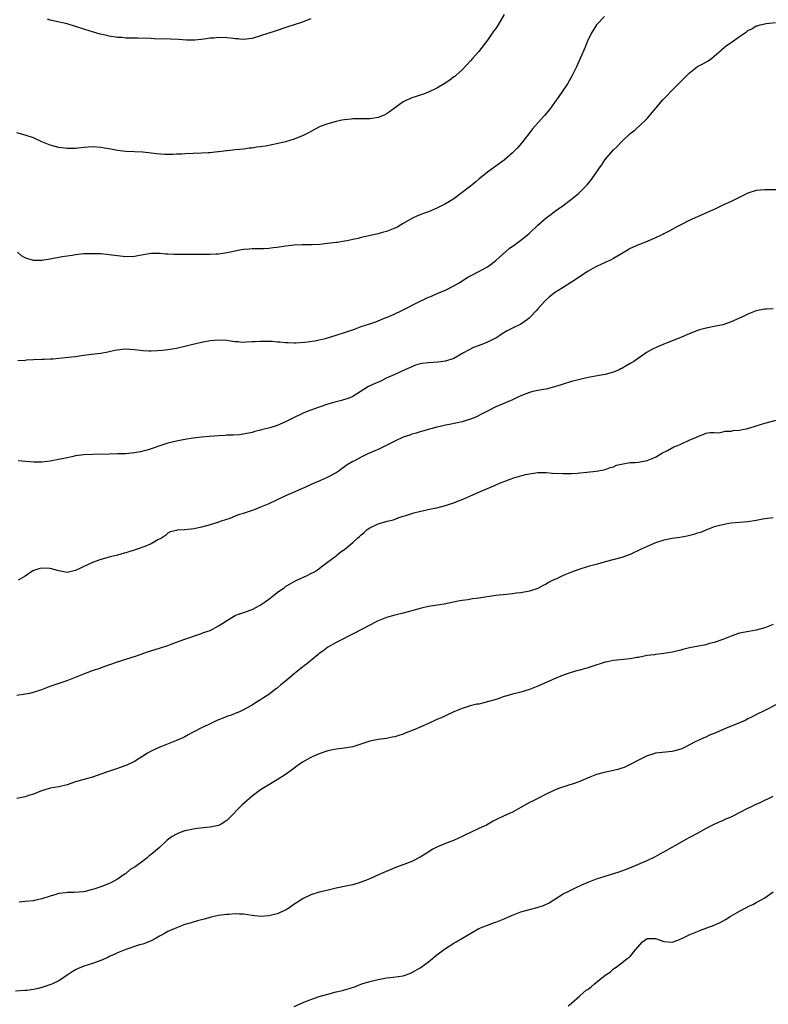
# Model space of a CAD drawing. Units: inches. Extents: x 2520000 to 2523000, y 1545000 to 1548000.
# Drawn here: x 2522644 to 2522822, y 1545154 to 1545388 of the extents above; entities that cross this region are included whole.
import ezdxf

# ---------------------------------------------------------------- set-up
doc = ezdxf.new("R2010")
doc.units = ezdxf.units.IN
doc.header["$MEASUREMENT"] = 0
doc.layers.add('LD25201545_10ft', color=82, linetype='Continuous')

msp = doc.modelspace()

# ---------------------------------------------------------------- linework, layer by layer
at = {"layer": 'LD25201545_10ft'}
for points, elevation in [([(2522759, 1545389.51), (2522757.54, 1545387), (2522757, 1545386.18), (2522756.49, 1545385.51), (2522755, 1545383.37), (2522753, 1545380.7), (2522751.45, 1545379), (2522751, 1545378.46), (2522749, 1545376.33), (2522747.53, 1545375), (2522747.24, 1545374.77), (2522747, 1545374.62), (2522746.1, 1545373.9), (2522744.69, 1545373), (2522743, 1545371.97), (2522741, 1545371.01), (2522739.56, 1545370.44), (2522739, 1545370.28), (2522738.05, 1545369.95), (2522737, 1545369.63), (2522736.56, 1545369.44), (2522735.57, 1545369), (2522735, 1545368.69), (2522732.61, 1545367), (2522731.7, 1545366.3), (2522731, 1545365.85), (2522730.42, 1545365.58), (2522729, 1545365), (2522727, 1545364.69), (2522725, 1545364.64), (2522723, 1545364.64), (2522722.61, 1545364.61), (2522721, 1545364.46), (2522720.36, 1545364.36), (2522719, 1545364.07), (2522717, 1545363.52), (2522715.18, 1545362.82), (2522713.84, 1545362.16), (2522712.57, 1545361.43), (2522711.77, 1545361), (2522711, 1545360.6), (2522710.36, 1545360.36), (2522709, 1545359.81), (2522707, 1545359.23), (2522705.19, 1545358.81), (2522702.19, 1545358.19), (2522701, 1545357.99), (2522700.1, 1545357.9), (2522699, 1545357.7), (2522698.33, 1545357.67), (2522697, 1545357.5), (2522696, 1545357.41), (2522695, 1545357.32), (2522693.09, 1545357.1), (2522692.94, 1545357.06), (2522691, 1545356.8), (2522690.8, 1545356.8), (2522689, 1545356.59), (2522688.58, 1545356.58), (2522687, 1545356.48), (2522683, 1545356.36), (2522682.31, 1545356.31), (2522681, 1545356.27), (2522680.22, 1545356.22), (2522678.22, 1545356.22), (2522676.35, 1545356.35), (2522675, 1545356.52), (2522673, 1545356.71), (2522668.94, 1545356.94), (2522667, 1545357.16), (2522665, 1545357.52), (2522664.35, 1545357.65), (2522663, 1545357.88), (2522661, 1545358.02), (2522659, 1545357.85), (2522657, 1545357.62), (2522655, 1545357.6), (2522653, 1545357.89), (2522651, 1545358.44), (2522649, 1545359.22), (2522647, 1545360.12), (2522645, 1545360.82), (2522643, 1545361.36)], 7560), ([(2522782.85, 1545389), (2522781, 1545387), (2522779.67, 1545385), (2522778.74, 1545383), (2522778.28, 1545381.72), (2522777.07, 1545379), (2522776.41, 1545377.59), (2522776.17, 1545377), (2522775.18, 1545375), (2522774.05, 1545373), (2522772.72, 1545371), (2522772.02, 1545369.98), (2522771, 1545368.55), (2522769.87, 1545367), (2522769.48, 1545366.52), (2522768.56, 1545365.44), (2522766.36, 1545363), (2522765.74, 1545362.26), (2522764.86, 1545361.14), (2522763.13, 1545358.87), (2522762.2, 1545357.8), (2522761, 1545356.56), (2522759, 1545354.86), (2522757.92, 1545354.08), (2522756.46, 1545353), (2522755, 1545351.98), (2522753, 1545350.33), (2522752.29, 1545349.71), (2522751.42, 1545349), (2522751, 1545348.66), (2522749, 1545347.13), (2522747, 1545345.67), (2522745.96, 1545345), (2522745, 1545344.43), (2522743, 1545343.41), (2522741, 1545342.58), (2522739.81, 1545342.19), (2522739, 1545341.85), (2522738.38, 1545341.62), (2522737, 1545340.96), (2522735, 1545339.75), (2522733.69, 1545339), (2522733.24, 1545338.76), (2522733, 1545338.66), (2522731.81, 1545338.19), (2522731, 1545337.91), (2522730.29, 1545337.71), (2522729, 1545337.37), (2522725, 1545336.43), (2522724.22, 1545336.22), (2522723, 1545335.98), (2522721.67, 1545335.67), (2522721, 1545335.59), (2522719.3, 1545335.3), (2522719, 1545335.27), (2522716.99, 1545335), (2522715.17, 1545334.83), (2522713.27, 1545334.73), (2522711, 1545334.73), (2522709, 1545334.67), (2522707, 1545334.42), (2522705, 1545334.09), (2522704.01, 1545333.99), (2522703, 1545333.85), (2522701.79, 1545333.79), (2522700.22, 1545333.78), (2522699, 1545333.76), (2522698.28, 1545333.72), (2522697, 1545333.6), (2522696, 1545333.41), (2522695, 1545333.23), (2522693, 1545332.81), (2522691, 1545332.5), (2522690.49, 1545332.49), (2522689, 1545332.39), (2522688.4, 1545332.4), (2522687, 1545332.39), (2522686.41, 1545332.41), (2522684.41, 1545332.41), (2522683, 1545332.38), (2522681, 1545332.39), (2522680.41, 1545332.41), (2522679, 1545332.5), (2522678.52, 1545332.52), (2522677, 1545332.67), (2522675, 1545332.66), (2522672.2, 1545332.2), (2522671, 1545331.97), (2522669, 1545331.87), (2522667, 1545332.08), (2522665, 1545332.35), (2522663, 1545332.54), (2522661, 1545332.61), (2522660.59, 1545332.59), (2522659, 1545332.55), (2522657, 1545332.32), (2522656.21, 1545332.21), (2522655, 1545332.02), (2522653.85, 1545331.85), (2522651, 1545331.33), (2522649, 1545331.01), (2522647, 1545331), (2522645.44, 1545331.44), (2522645, 1545331.63), (2522644.13, 1545332.13), (2522643.2, 1545333)], 7570), ([(2522643.24, 1545307.24), (2522645, 1545307.31), (2522645.35, 1545307.35), (2522647, 1545307.43), (2522649, 1545307.51), (2522649.52, 1545307.52), (2522651, 1545307.6), (2522651.65, 1545307.65), (2522653, 1545307.78), (2522656.12, 1545308.12), (2522657, 1545308.18), (2522658.4, 1545308.4), (2522659, 1545308.45), (2522660.73, 1545308.73), (2522663, 1545308.98), (2522664.72, 1545309.28), (2522665, 1545309.32), (2522666.33, 1545309.67), (2522668.09, 1545309.91), (2522669, 1545309.98), (2522669.94, 1545309.94), (2522671, 1545309.85), (2522672.35, 1545309.65), (2522673, 1545309.6), (2522674.47, 1545309.53), (2522675, 1545309.53), (2522676.41, 1545309.59), (2522677.68, 1545309.68), (2522679, 1545309.82), (2522679.98, 1545310.02), (2522681, 1545310.14), (2522681.66, 1545310.34), (2522683, 1545310.6), (2522684.57, 1545311), (2522687, 1545311.56), (2522689, 1545311.97), (2522690.05, 1545312.05), (2522691, 1545312.15), (2522693, 1545312.01), (2522693.91, 1545311.91), (2522695, 1545311.73), (2522695.72, 1545311.72), (2522696, 1545311.69), (2522697, 1545311.61), (2522697.65, 1545311.65), (2522699, 1545311.7), (2522699.76, 1545311.76), (2522701, 1545311.83), (2522701.84, 1545311.84), (2522703, 1545311.82), (2522703.78, 1545311.78), (2522705, 1545311.67), (2522705.64, 1545311.63), (2522707, 1545311.49), (2522707.48, 1545311.48), (2522709, 1545311.43), (2522709.45, 1545311.45), (2522711.6, 1545311.6), (2522713.91, 1545311.91), (2522715, 1545312.14), (2522716.48, 1545312.48), (2522719, 1545313.22), (2522721, 1545313.85), (2522723.36, 1545314.64), (2522725, 1545315.27), (2522727, 1545315.96), (2522728.42, 1545316.42), (2522729, 1545316.63), (2522730.68, 1545317.32), (2522731, 1545317.42), (2522732.07, 1545317.93), (2522733, 1545318.31), (2522734.45, 1545319), (2522739, 1545321.33), (2522740.16, 1545321.84), (2522741, 1545322.25), (2522741.55, 1545322.45), (2522743.2, 1545323.2), (2522745, 1545323.97), (2522747, 1545324.99), (2522748.28, 1545325.72), (2522750.38, 1545327), (2522751, 1545327.35), (2522753, 1545328.35), (2522754.71, 1545329.29), (2522755, 1545329.48), (2522755.88, 1545330.12), (2522757, 1545331), (2522760.18, 1545333.82), (2522761, 1545334.39), (2522761.34, 1545334.66), (2522763, 1545335.86), (2522764.46, 1545337), (2522765, 1545337.48), (2522767, 1545339.36), (2522769, 1545341.11), (2522770.07, 1545341.93), (2522771, 1545342.63), (2522773, 1545344.04), (2522774.7, 1545345.3), (2522775.82, 1545346.18), (2522776.77, 1545347), (2522777, 1545347.22), (2522778.74, 1545349), (2522779.77, 1545350.23), (2522781.67, 1545353), (2522782.24, 1545353.76), (2522783, 1545354.97), (2522785, 1545357.27), (2522785.92, 1545358.08), (2522787, 1545359.26), (2522789, 1545361.16), (2522790.06, 1545361.94), (2522791, 1545362.84), (2522791.09, 1545362.91), (2522793, 1545364.79), (2522796.79, 1545369.21), (2522797.75, 1545370.25), (2522798.52, 1545371), (2522799, 1545371.51), (2522801.77, 1545374.23), (2522802.46, 1545375), (2522803, 1545375.52), (2522805, 1545377.08), (2522806.24, 1545377.76), (2522807.51, 1545378.49), (2522808.33, 1545379), (2522809, 1545379.56), (2522810.66, 1545381), (2522810.83, 1545381.17), (2522811.92, 1545382.08), (2522813, 1545382.82), (2522815, 1545384.25), (2522816.63, 1545385.37), (2522817, 1545385.68), (2522817.92, 1545386.08), (2522819, 1545386.75), (2522819.21, 1545386.79), (2522819.88, 1545387), (2522821, 1545387.27), (2522821.33, 1545387.33), (2522823.55, 1545387.55)], 7580), ([(2522713, 1545388.45), (2522712.12, 1545388.12), (2522711, 1545387.67), (2522709.04, 1545387.04), (2522707.48, 1545386.52), (2522704.52, 1545385.48), (2522701, 1545384.38), (2522699, 1545383.81), (2522697, 1545383.56), (2522696, 1545383.64), (2522695.67, 1545383.67), (2522695, 1545383.69), (2522693.87, 1545383.87), (2522693, 1545383.95), (2522691, 1545384.03), (2522689.89, 1545383.89), (2522689, 1545383.84), (2522687.58, 1545383.58), (2522685.38, 1545383.38), (2522685, 1545383.37), (2522683.41, 1545383.41), (2522681.52, 1545383.52), (2522679.6, 1545383.6), (2522675.7, 1545383.7), (2522675, 1545383.74), (2522671.82, 1545383.82), (2522671, 1545383.83), (2522669.88, 1545383.88), (2522669, 1545383.88), (2522667.99, 1545383.99), (2522667, 1545384.04), (2522665, 1545384.36), (2522664.46, 1545384.46), (2522662.84, 1545384.84), (2522661, 1545385.35), (2522660.47, 1545385.53), (2522659, 1545385.99), (2522657, 1545386.66), (2522655, 1545387.23), (2522651, 1545388.17), (2522650.36, 1545388.36)], 7550), ([(2522823.79, 1545347.79), (2522821.83, 1545347.83), (2522821, 1545347.81), (2522819, 1545347.62), (2522817, 1545346.98), (2522813, 1545345.02), (2522811, 1545344.12), (2522809.25, 1545343.25), (2522808.71, 1545343), (2522805, 1545341.41), (2522803, 1545340.49), (2522801, 1545339.48), (2522800.1, 1545339), (2522798.11, 1545337.89), (2522797, 1545337.33), (2522796.79, 1545337.21), (2522796.37, 1545337), (2522795, 1545336.36), (2522793.93, 1545335.93), (2522793, 1545335.5), (2522791.22, 1545334.78), (2522791, 1545334.71), (2522789, 1545333.81), (2522788.48, 1545333.52), (2522785, 1545331.45), (2522784.11, 1545331), (2522783.35, 1545330.65), (2522783, 1545330.52), (2522781, 1545329.59), (2522780.62, 1545329.39), (2522779, 1545328.48), (2522775, 1545325.83), (2522773, 1545324.61), (2522771, 1545323.3), (2522769.73, 1545322.27), (2522769, 1545321.62), (2522768.69, 1545321.31), (2522767, 1545319.48), (2522766.59, 1545319), (2522765, 1545317.36), (2522764.56, 1545317), (2522763, 1545315.89), (2522761, 1545314.9), (2522759.71, 1545314.29), (2522758.48, 1545313.52), (2522757.72, 1545313), (2522757, 1545312.56), (2522756.15, 1545312.15), (2522755, 1545311.55), (2522753.68, 1545311), (2522751.73, 1545310.27), (2522749.29, 1545309), (2522747, 1545307.72), (2522745, 1545307.02), (2522743.2, 1545306.8), (2522741, 1545306.68), (2522739.5, 1545306.5), (2522739, 1545306.41), (2522737.92, 1545306.08), (2522737, 1545305.74), (2522736.5, 1545305.5), (2522735.38, 1545305), (2522733, 1545303.88), (2522730.95, 1545303), (2522729.66, 1545302.34), (2522729, 1545302.1), (2522728.28, 1545301.72), (2522727, 1545301.18), (2522726.68, 1545301), (2522723.22, 1545298.78), (2522723, 1545298.67), (2522721.84, 1545298.16), (2522721, 1545297.91), (2522720.31, 1545297.69), (2522719, 1545297.39), (2522718.7, 1545297.3), (2522717.56, 1545297), (2522717, 1545296.83), (2522715, 1545296.14), (2522711.87, 1545295), (2522711, 1545294.63), (2522708.54, 1545293.46), (2522707, 1545292.64), (2522705, 1545291.76), (2522703.24, 1545291.24), (2522701.25, 1545290.75), (2522701, 1545290.66), (2522699.67, 1545290.33), (2522699, 1545290.12), (2522697, 1545289.69), (2522696.39, 1545289.61), (2522696, 1545289.58), (2522694.53, 1545289.47), (2522693, 1545289.43), (2522692.6, 1545289.4), (2522691, 1545289.33), (2522688.82, 1545289.18), (2522687, 1545289), (2522685, 1545288.76), (2522683, 1545288.46), (2522681, 1545288.06), (2522679, 1545287.53), (2522677.29, 1545287), (2522675, 1545286.21), (2522674.08, 1545285.92), (2522673, 1545285.62), (2522672.49, 1545285.51), (2522671, 1545285.24), (2522669, 1545285.05), (2522667, 1545285), (2522665, 1545284.98), (2522661, 1545284.88), (2522659, 1545284.8), (2522657, 1545284.52), (2522656.41, 1545284.41), (2522655, 1545284.08), (2522653.84, 1545283.84), (2522653, 1545283.65), (2522651.37, 1545283.37), (2522651, 1545283.31), (2522649, 1545283.08), (2522647.05, 1545283.05), (2522643.34, 1545283.34)], 7590), ([(2522823, 1545319.52), (2522821.45, 1545319.45), (2522821, 1545319.41), (2522819, 1545319), (2522817, 1545318.22), (2522816.15, 1545317.85), (2522815, 1545317.27), (2522813, 1545316.37), (2522811, 1545315.7), (2522809, 1545315.27), (2522807.08, 1545314.92), (2522805.48, 1545314.52), (2522805, 1545314.36), (2522804.01, 1545313.99), (2522802.6, 1545313.4), (2522801, 1545312.69), (2522799, 1545311.88), (2522796.84, 1545311), (2522795.51, 1545310.49), (2522794.14, 1545309.86), (2522792.9, 1545309.1), (2522789.86, 1545307), (2522789.32, 1545306.68), (2522789, 1545306.47), (2522788.05, 1545305.95), (2522787, 1545305.32), (2522786.78, 1545305.21), (2522786.35, 1545305), (2522785, 1545304.44), (2522783, 1545303.87), (2522781.63, 1545303.63), (2522779, 1545303.14), (2522775, 1545302.19), (2522773, 1545301.62), (2522772.56, 1545301.44), (2522771, 1545300.92), (2522769, 1545300.39), (2522768.33, 1545300.33), (2522767, 1545300.08), (2522765.84, 1545299.84), (2522765, 1545299.63), (2522763, 1545298.81), (2522761.78, 1545298.22), (2522761, 1545297.86), (2522758.89, 1545297), (2522757, 1545296.19), (2522755, 1545295.17), (2522753.58, 1545294.42), (2522752.23, 1545293.77), (2522751, 1545293.27), (2522750.17, 1545293), (2522749, 1545292.65), (2522746.01, 1545292.01), (2522745, 1545291.83), (2522743.46, 1545291.46), (2522743, 1545291.38), (2522741.54, 1545291), (2522739.58, 1545290.42), (2522739, 1545290.27), (2522738.06, 1545289.94), (2522737, 1545289.68), (2522736.52, 1545289.48), (2522735, 1545288.99), (2522733, 1545288.05), (2522729.64, 1545286.36), (2522729, 1545286.09), (2522728.25, 1545285.75), (2522726.52, 1545285), (2522725, 1545284.25), (2522723.39, 1545283.39), (2522723, 1545283.2), (2522721.63, 1545282.37), (2522721, 1545281.9), (2522720.46, 1545281.54), (2522719.73, 1545281), (2522719, 1545280.53), (2522717, 1545279.45), (2522716.03, 1545279), (2522715.3, 1545278.7), (2522715, 1545278.56), (2522713.91, 1545278.09), (2522711.56, 1545277), (2522707, 1545275), (2522703, 1545273.16), (2522701, 1545272.33), (2522699.9, 1545271.9), (2522699, 1545271.57), (2522697.09, 1545270.91), (2522697, 1545270.86), (2522696, 1545270.58), (2522695.55, 1545270.45), (2522695, 1545270.17), (2522693.68, 1545269.68), (2522691.64, 1545269), (2522691, 1545268.77), (2522689, 1545268.12), (2522687, 1545267.59), (2522685.23, 1545267.23), (2522683, 1545266.95), (2522681.15, 1545266.85), (2522681, 1545266.79), (2522679.54, 1545266.46), (2522679, 1545266.18), (2522678.38, 1545265.62), (2522677.43, 1545265), (2522676.6, 1545264.6), (2522675, 1545263.66), (2522673.51, 1545263), (2522671.66, 1545262.34), (2522669, 1545261.51), (2522668.59, 1545261.41), (2522667, 1545260.97), (2522665, 1545260.46), (2522663, 1545259.91), (2522661, 1545259.18), (2522659.52, 1545258.48), (2522659, 1545258.22), (2522658.16, 1545257.84), (2522657, 1545257.26), (2522655, 1545256.83), (2522653, 1545257.21), (2522652.72, 1545257.28), (2522651, 1545257.79), (2522649, 1545257.85), (2522648.3, 1545257.7), (2522646.82, 1545257.18), (2522645, 1545255.93), (2522643.34, 1545255)], 7600), ([(2522643, 1545227.65), (2522645, 1545227.93), (2522646.13, 1545228.13), (2522647, 1545228.32), (2522648.97, 1545228.97), (2522651, 1545229.8), (2522651.89, 1545230.11), (2522655, 1545231.13), (2522657, 1545231.9), (2522659, 1545232.74), (2522661, 1545233.49), (2522663, 1545234.17), (2522663.6, 1545234.4), (2522665.37, 1545235), (2522667, 1545235.57), (2522667.81, 1545235.81), (2522669, 1545236.21), (2522671.48, 1545237), (2522672.59, 1545237.41), (2522674.09, 1545237.91), (2522677, 1545238.8), (2522679, 1545239.47), (2522679.74, 1545239.74), (2522681, 1545240.25), (2522683, 1545240.97), (2522685.99, 1545242.01), (2522687, 1545242.33), (2522687.47, 1545242.53), (2522689, 1545243.04), (2522691, 1545244.09), (2522692.41, 1545245), (2522692.75, 1545245.25), (2522695, 1545246.57), (2522695.29, 1545246.71), (2522696, 1545246.98), (2522696.07, 1545247), (2522699, 1545248.04), (2522700.96, 1545249.04), (2522702.15, 1545249.85), (2522703.3, 1545250.7), (2522703.72, 1545251), (2522705, 1545252.02), (2522706.74, 1545253.26), (2522707, 1545253.47), (2522709, 1545254.67), (2522709.69, 1545255), (2522712.12, 1545256.12), (2522713, 1545256.55), (2522713.84, 1545257), (2522714.55, 1545257.45), (2522715, 1545257.74), (2522715.68, 1545258.32), (2522716.66, 1545259), (2522718.11, 1545260.11), (2522719, 1545260.81), (2522719.26, 1545261), (2522720.23, 1545261.77), (2522721, 1545262.31), (2522723, 1545263.95), (2522724.12, 1545265), (2522724.6, 1545265.4), (2522725, 1545265.8), (2522725.67, 1545266.33), (2522726.38, 1545267), (2522727, 1545267.44), (2522729, 1545268.38), (2522731.14, 1545269), (2522732.63, 1545269.37), (2522733.78, 1545269.78), (2522735, 1545270.18), (2522735.63, 1545270.37), (2522737, 1545270.85), (2522737.53, 1545271), (2522739.48, 1545271.48), (2522742.03, 1545272.03), (2522743, 1545272.22), (2522745, 1545272.72), (2522745.77, 1545273), (2522747, 1545273.4), (2522748.13, 1545273.87), (2522749, 1545274.18), (2522749.59, 1545274.41), (2522753, 1545275.87), (2522754.61, 1545276.61), (2522756.57, 1545277.43), (2522757, 1545277.63), (2522758.09, 1545278.09), (2522759, 1545278.45), (2522759.43, 1545278.57), (2522760.46, 1545279), (2522761.3, 1545279.3), (2522763, 1545279.8), (2522764.08, 1545280.08), (2522765, 1545280.28), (2522766.51, 1545280.51), (2522767, 1545280.57), (2522769, 1545280.58), (2522770.46, 1545280.46), (2522773, 1545280.31), (2522774.34, 1545280.34), (2522775, 1545280.31), (2522776.45, 1545280.45), (2522777, 1545280.47), (2522778.68, 1545280.68), (2522780.89, 1545280.89), (2522782.75, 1545281.25), (2522783, 1545281.28), (2522784.2, 1545281.8), (2522785, 1545281.96), (2522785.7, 1545282.3), (2522787.32, 1545282.68), (2522789, 1545282.93), (2522790.17, 1545283), (2522791, 1545283.07), (2522793, 1545283.41), (2522795, 1545284.27), (2522796.26, 1545285), (2522796.71, 1545285.29), (2522797.85, 1545285.85), (2522799.33, 1545286.67), (2522800.33, 1545287), (2522801, 1545287.34), (2522803, 1545288.26), (2522804.75, 1545289), (2522804.91, 1545289.09), (2522805, 1545289.15), (2522806.38, 1545289.63), (2522807, 1545289.93), (2522807.93, 1545290.07), (2522809, 1545290.12), (2522810.05, 1545290.05), (2522811, 1545290.22), (2522811.6, 1545290.4), (2522813, 1545290.43), (2522813.46, 1545290.54), (2522815, 1545290.65), (2522815.28, 1545290.72), (2522817, 1545291.02), (2522819, 1545291.66), (2522821, 1545292.33), (2522825, 1545293.37)], 7610), ([(2522823, 1545269.84), (2522821.62, 1545269.62), (2522820.52, 1545269.48), (2522819, 1545269.15), (2522817, 1545268.83), (2522813, 1545268.5), (2522812.44, 1545268.44), (2522811, 1545268.18), (2522809.9, 1545267.9), (2522809, 1545267.63), (2522807, 1545266.89), (2522805.68, 1545266.32), (2522805, 1545266.13), (2522804.16, 1545265.84), (2522802.54, 1545265.46), (2522800.83, 1545265.17), (2522799, 1545264.93), (2522797, 1545264.49), (2522795, 1545263.84), (2522793, 1545263.03), (2522791.62, 1545262.38), (2522789, 1545261.07), (2522787, 1545260.36), (2522783, 1545259.35), (2522781.17, 1545258.83), (2522779, 1545258.2), (2522776.56, 1545257.44), (2522775, 1545256.88), (2522773, 1545256.1), (2522771.25, 1545255.25), (2522771, 1545255.14), (2522769.57, 1545254.43), (2522769, 1545254.07), (2522768.26, 1545253.74), (2522767, 1545253.04), (2522765, 1545252.41), (2522763, 1545252.01), (2522761.86, 1545251.86), (2522761, 1545251.73), (2522759.61, 1545251.61), (2522757, 1545251.33), (2522753, 1545250.74), (2522751.45, 1545250.55), (2522750.35, 1545250.35), (2522749, 1545250.16), (2522748.01, 1545249.99), (2522744.69, 1545249.31), (2522741, 1545248.71), (2522739, 1545248.28), (2522735, 1545247.16), (2522733, 1545246.66), (2522731, 1545246.11), (2522729, 1545245.32), (2522728.39, 1545245), (2522727, 1545244.3), (2522723.54, 1545242.46), (2522719, 1545240.16), (2522717, 1545239.03), (2522715.86, 1545238.14), (2522715, 1545237.53), (2522714.72, 1545237.28), (2522711.96, 1545235), (2522711.42, 1545234.58), (2522711, 1545234.3), (2522710.27, 1545233.73), (2522709.41, 1545233), (2522709, 1545232.68), (2522707, 1545230.98), (2522705.89, 1545230.11), (2522705, 1545229.34), (2522704.79, 1545229.21), (2522704.52, 1545229), (2522703, 1545227.83), (2522701.76, 1545227), (2522701, 1545226.53), (2522700.03, 1545225.97), (2522699, 1545225.29), (2522698.52, 1545225), (2522697, 1545224.15), (2522696, 1545223.71), (2522695, 1545223.27), (2522694.29, 1545223), (2522693, 1545222.55), (2522691.87, 1545222.13), (2522691, 1545221.76), (2522690.45, 1545221.55), (2522689, 1545220.85), (2522688.68, 1545220.68), (2522687, 1545219.9), (2522685.29, 1545219), (2522685.11, 1545218.89), (2522685, 1545218.82), (2522683.79, 1545218.21), (2522683, 1545217.76), (2522682.5, 1545217.5), (2522681, 1545216.85), (2522677.47, 1545215.47), (2522676.36, 1545215), (2522675, 1545214.32), (2522674.16, 1545213.84), (2522673, 1545213.12), (2522671, 1545211.85), (2522669.21, 1545211), (2522667.59, 1545210.41), (2522667, 1545210.24), (2522664.58, 1545209.42), (2522663, 1545208.84), (2522661, 1545208.18), (2522659.85, 1545207.85), (2522659, 1545207.62), (2522657, 1545207), (2522655, 1545206.35), (2522653, 1545205.88), (2522651, 1545205.51), (2522649.2, 1545205), (2522648.91, 1545204.91), (2522647, 1545204.14), (2522645.79, 1545203.79), (2522645, 1545203.49), (2522643, 1545203.06)], 7620), ([(2522823, 1545244.48), (2522821, 1545243.64), (2522819, 1545243.09), (2522817.19, 1545242.81), (2522815, 1545242.35), (2522813, 1545241.66), (2522811, 1545240.87), (2522809, 1545240.16), (2522807.89, 1545239.89), (2522807, 1545239.65), (2522803.12, 1545238.88), (2522801.52, 1545238.48), (2522801, 1545238.31), (2522799, 1545237.83), (2522796.55, 1545237.45), (2522795, 1545237.32), (2522794.73, 1545237.27), (2522793, 1545237.06), (2522791, 1545236.62), (2522790.57, 1545236.57), (2522789, 1545236.27), (2522788.22, 1545236.22), (2522785, 1545235.9), (2522783.59, 1545235.59), (2522783, 1545235.47), (2522779.61, 1545234.39), (2522779, 1545234.18), (2522778.07, 1545233.93), (2522777, 1545233.61), (2522776.5, 1545233.5), (2522774.93, 1545233.07), (2522773, 1545232.39), (2522771, 1545231.56), (2522769.7, 1545231), (2522767, 1545229.78), (2522765, 1545228.97), (2522763, 1545228.37), (2522761, 1545227.86), (2522759.41, 1545227.41), (2522759, 1545227.29), (2522757.29, 1545226.71), (2522755, 1545226.02), (2522754.15, 1545225.85), (2522753, 1545225.52), (2522752.52, 1545225.48), (2522750.93, 1545225.07), (2522749, 1545224.47), (2522747, 1545223.65), (2522745.17, 1545222.83), (2522745, 1545222.77), (2522743.82, 1545222.18), (2522743, 1545221.83), (2522741, 1545220.9), (2522737.31, 1545219.31), (2522735.42, 1545218.58), (2522735, 1545218.38), (2522733.93, 1545218.07), (2522733, 1545217.73), (2522732.38, 1545217.62), (2522731, 1545217.32), (2522729, 1545217.09), (2522727, 1545216.74), (2522723, 1545215.37), (2522721, 1545215.05), (2522719, 1545214.83), (2522717, 1545214.37), (2522715, 1545213.69), (2522713.28, 1545213), (2522713, 1545212.86), (2522711, 1545211.72), (2522710, 1545211), (2522709, 1545210.31), (2522708.3, 1545209.7), (2522707, 1545208.79), (2522705, 1545207.5), (2522703.42, 1545206.58), (2522703, 1545206.35), (2522701, 1545205.14), (2522699, 1545203.64), (2522696.54, 1545201.46), (2522696, 1545200.9), (2522694.17, 1545199), (2522693, 1545197.87), (2522692.51, 1545197.49), (2522691.69, 1545197), (2522691, 1545196.63), (2522690.59, 1545196.59), (2522689, 1545196.24), (2522688.22, 1545196.22), (2522685.97, 1545195.97), (2522685, 1545195.81), (2522683.5, 1545195.5), (2522683, 1545195.38), (2522681.93, 1545195), (2522681, 1545194.62), (2522679.99, 1545194.01), (2522678.84, 1545193.16), (2522678.68, 1545193), (2522677, 1545191.46), (2522676.48, 1545191), (2522675, 1545189.74), (2522674.54, 1545189.46), (2522674.02, 1545189), (2522673, 1545188.2), (2522671.15, 1545186.85), (2522671, 1545186.72), (2522669.91, 1545186.09), (2522669, 1545185.26), (2522668.83, 1545185.17), (2522668.61, 1545185), (2522667, 1545183.93), (2522665.38, 1545183), (2522665, 1545182.83), (2522663.66, 1545182.34), (2522663, 1545182.09), (2522661.58, 1545181.58), (2522661, 1545181.41), (2522660.63, 1545181.37), (2522659.38, 1545181), (2522658.87, 1545180.87), (2522656.7, 1545180.7), (2522655, 1545180.71), (2522654.68, 1545180.68), (2522653, 1545180.47), (2522652.28, 1545180.28), (2522651, 1545179.89), (2522649, 1545179.22), (2522647.21, 1545178.79), (2522647, 1545178.75), (2522645, 1545178.55), (2522643.55, 1545178.45)], 7630), ([(2522824.31, 1545225.69), (2522821, 1545223.98), (2522819.05, 1545223.05), (2522817.68, 1545222.32), (2522817, 1545222), (2522816.34, 1545221.66), (2522815, 1545221.06), (2522811.68, 1545219.68), (2522809, 1545218.53), (2522807.89, 1545218.11), (2522807, 1545217.69), (2522806.49, 1545217.51), (2522805, 1545216.81), (2522804.59, 1545216.59), (2522801.44, 1545215), (2522801, 1545214.79), (2522799.62, 1545214.38), (2522799, 1545214.23), (2522798.16, 1545214.16), (2522795, 1545213.82), (2522794.35, 1545213.65), (2522793, 1545213.21), (2522791, 1545212.2), (2522789, 1545211.12), (2522787.53, 1545210.47), (2522787, 1545210.26), (2522786.02, 1545209.98), (2522785, 1545209.73), (2522782.76, 1545209.24), (2522781, 1545208.75), (2522779, 1545207.97), (2522777, 1545207.13), (2522775.43, 1545206.57), (2522774.15, 1545206.15), (2522772.39, 1545205.61), (2522770.94, 1545205.06), (2522769, 1545204.11), (2522766.82, 1545203), (2522765.6, 1545202.4), (2522765, 1545202.13), (2522763, 1545200.96), (2522761, 1545199.83), (2522759, 1545198.94), (2522757, 1545198), (2522756.34, 1545197.66), (2522755.21, 1545197), (2522754.77, 1545196.77), (2522753, 1545195.92), (2522751.02, 1545195), (2522749.61, 1545194.39), (2522749, 1545194.05), (2522746.93, 1545193.07), (2522745, 1545192.36), (2522743, 1545191.53), (2522742, 1545191), (2522740.17, 1545189.83), (2522739, 1545189.1), (2522737, 1545188.13), (2522733, 1545186.58), (2522731.88, 1545186.12), (2522729.29, 1545185), (2522727, 1545183.96), (2522725, 1545183.17), (2522723, 1545182.58), (2522721.7, 1545182.3), (2522719, 1545181.74), (2522716.77, 1545181.23), (2522715, 1545180.8), (2522713, 1545180.2), (2522711, 1545179.21), (2522710.72, 1545179), (2522708.47, 1545177.53), (2522707.77, 1545177), (2522707, 1545176.55), (2522705, 1545175.63), (2522703, 1545175.15), (2522701, 1545175.05), (2522699, 1545175.27), (2522697, 1545175.55), (2522696, 1545175.59), (2522695, 1545175.63), (2522693.51, 1545175.51), (2522693, 1545175.49), (2522691, 1545175.24), (2522689.16, 1545174.84), (2522689, 1545174.82), (2522687.63, 1545174.37), (2522687, 1545174.26), (2522686, 1545174), (2522684.49, 1545173.51), (2522683, 1545173.08), (2522681, 1545172.34), (2522679, 1545171.45), (2522678.17, 1545171), (2522677.43, 1545170.57), (2522677, 1545170.35), (2522676.15, 1545169.85), (2522674.81, 1545169.19), (2522673, 1545168.48), (2522672.25, 1545168.25), (2522669, 1545167.17), (2522667, 1545166.4), (2522666.06, 1545165.94), (2522665, 1545165.48), (2522664.69, 1545165.31), (2522663, 1545164.59), (2522661, 1545163.85), (2522659, 1545163.2), (2522658.45, 1545163), (2522657.44, 1545162.56), (2522657, 1545162.32), (2522656.17, 1545161.83), (2522655, 1545161.09), (2522653, 1545159.74), (2522651.51, 1545159), (2522651.15, 1545158.85), (2522649, 1545158.14), (2522648.07, 1545157.93), (2522647, 1545157.65), (2522645.44, 1545157.44), (2522645, 1545157.4), (2522642.74, 1545157.26)], 7640), ([(2522709, 1545153.66), (2522711, 1545154.51), (2522711.36, 1545154.64), (2522713, 1545155.3), (2522715, 1545155.98), (2522717, 1545156.59), (2522719, 1545157.11), (2522720.54, 1545157.46), (2522721, 1545157.61), (2522722.13, 1545157.87), (2522723.61, 1545158.39), (2522725.16, 1545159), (2522727, 1545159.58), (2522727.7, 1545159.7), (2522729, 1545160.07), (2522730.24, 1545160.24), (2522731, 1545160.41), (2522732.59, 1545160.59), (2522735, 1545160.95), (2522736.53, 1545161.47), (2522737, 1545161.68), (2522739, 1545162.82), (2522739.26, 1545163), (2522741, 1545164.25), (2522743, 1545165.88), (2522743.6, 1545166.4), (2522745, 1545167.45), (2522747, 1545168.69), (2522747.59, 1545169), (2522753, 1545172.13), (2522755, 1545172.99), (2522756.47, 1545173.53), (2522757, 1545173.69), (2522759, 1545174.46), (2522761, 1545175.32), (2522763, 1545176.13), (2522765, 1545176.71), (2522766.86, 1545177.14), (2522768.38, 1545177.62), (2522769.71, 1545178.29), (2522773, 1545180.37), (2522774.2, 1545181), (2522776.11, 1545181.89), (2522777.49, 1545182.51), (2522779, 1545183.16), (2522781, 1545183.96), (2522783, 1545184.64), (2522786.34, 1545185.66), (2522787.83, 1545186.17), (2522789.26, 1545186.74), (2522791, 1545187.46), (2522793, 1545188.36), (2522795, 1545189.32), (2522796.08, 1545189.92), (2522797, 1545190.37), (2522799, 1545191.49), (2522802.49, 1545193.51), (2522803, 1545193.78), (2522803.78, 1545194.22), (2522805, 1545194.87), (2522807, 1545195.98), (2522809, 1545196.97), (2522810.37, 1545197.63), (2522811, 1545197.88), (2522811.77, 1545198.23), (2522813, 1545198.73), (2522813.62, 1545199), (2522815, 1545199.73), (2522817, 1545200.76), (2522817.53, 1545201), (2522819, 1545201.71), (2522819.89, 1545202.11), (2522823, 1545203.66)], 7650), ([(2522774.22, 1545153.78), (2522775, 1545154.39), (2522777, 1545156.17), (2522778.53, 1545157.47), (2522779, 1545157.78), (2522779.68, 1545158.32), (2522780.46, 1545159), (2522783, 1545161.04), (2522784.18, 1545161.82), (2522785, 1545162.57), (2522785.27, 1545162.73), (2522785.64, 1545163), (2522787, 1545164.02), (2522788.27, 1545165), (2522788.73, 1545165.27), (2522789, 1545165.51), (2522790.2, 1545167), (2522791.89, 1545169), (2522793, 1545169.8), (2522795, 1545169.8), (2522797, 1545169.09), (2522798.94, 1545168.94), (2522799, 1545168.94), (2522800.53, 1545169.47), (2522801.9, 1545170.1), (2522803, 1545170.65), (2522803.79, 1545171), (2522805, 1545171.49), (2522805.75, 1545171.75), (2522809, 1545172.98), (2522810.37, 1545173.63), (2522811.69, 1545174.31), (2522812.77, 1545175), (2522815, 1545176.3), (2522816.32, 1545177), (2522816.78, 1545177.22), (2522817, 1545177.37), (2522818.14, 1545177.86), (2522819, 1545178.38), (2522819.42, 1545178.58), (2522820.14, 1545179), (2522821, 1545179.46), (2522823, 1545180.92)], 7660)]:
    msp.add_lwpolyline(points, dxfattribs=dict(at, elevation=elevation))

doc.saveas('drawing.dxf')
